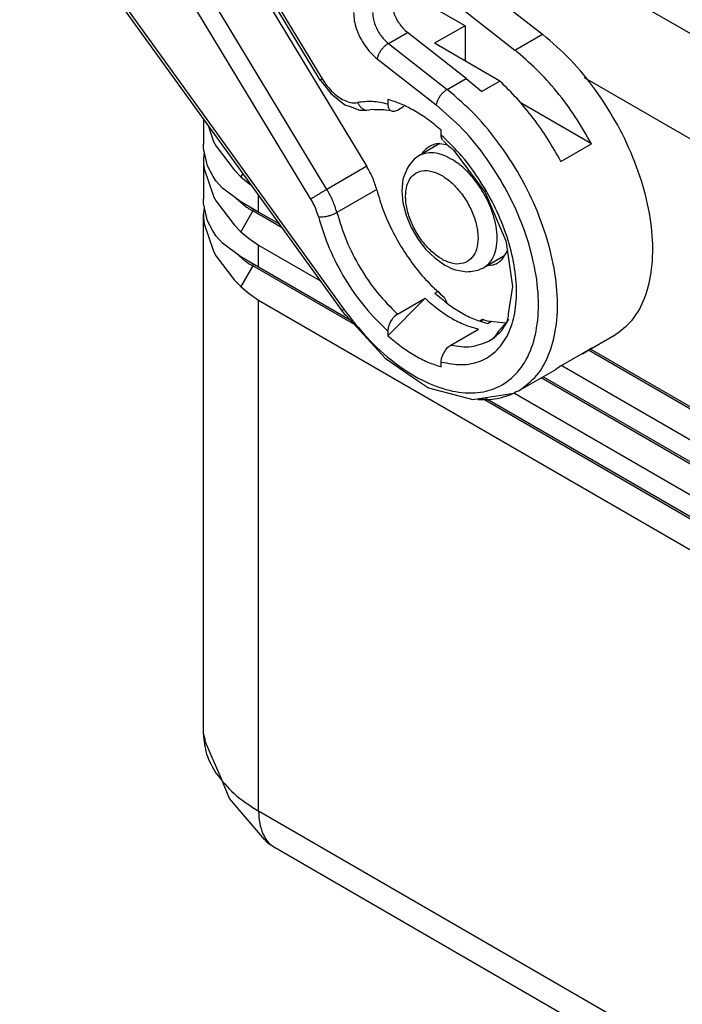
# Model space of a CAD drawing. Units: millimetres. Extents: x 0 to 297, y 0 to 210.
# Drawn here: x 16 to 28, y 25 to 43 of the extents above; entities that cross this region are included whole.
import ezdxf

# ---------------------------------------------------------------- set-up
doc = ezdxf.new("R2010")
doc.units = ezdxf.units.MM

msp = doc.modelspace()

# ---------------------------------------------------------------- linework, layer by layer
at = {"color": 2, "linetype": 'Continuous'}
for p, q in [((16.202, 45.779), (22.182, 37.489)), ((16.228, 45.823), (22.208, 37.533)), ((34.301, 39.365), (24.516, 45.029)), ((20.136, 44.319), (22.641, 40.174)), ((21.901, 39.752), (19.399, 43.891)), ((21.775, 41.776), (20.463, 43.947)), ((20.5, 43.974), (21.813, 41.803)), ((21.604, 39.571), (19.102, 43.709)), ((24.808, 43.483), (25.9, 42.628)), ((24.463, 42.788), (23.619, 43.276)), ((24.295, 43.186), (25.388, 42.332)), ((24.463, 42.788), (23.897, 42.461)), ((24.463, 42.788), (24.463, 42.133)), ((23.04, 42.459), (23.394, 42.664)), ((24.486, 41.81), (23.394, 42.664)), ((25.388, 42.332), (25.9, 42.628)), ((23.04, 42.459), (24.132, 41.605)), ((25.109, 41.759), (23.897, 42.461)), ((22.833, 42.174), (23.925, 41.32)), ((21.775, 41.776), (21.821, 41.725)), ((21.821, 41.725), (21.971, 41.528)), ((24.132, 41.605), (24.486, 41.81)), ((24.486, 41.81), (24.773, 41.565)), ((25.109, 41.759), (24.773, 41.565)), ((26.674, 41.825), (34.002, 37.584)), ((21.971, 41.528), (22.23, 41.322)), ((22.23, 41.322), (22.329, 41.286)), ((22.329, 41.286), (22.506, 41.219)), ((23.031, 41.421), (23.031, 41.333)), ((23.031, 41.333), (23.038, 41.277)), ((23.208, 41.223), (23.328, 41.293)), ((26.808, 40.595), (25.47, 41.369)), ((22.506, 41.219), (22.637, 41.222)), ((22.637, 41.222), (22.694, 41.227)), ((22.746, 41.232), (22.694, 41.227)), ((22.775, 41.228), (22.746, 41.232)), ((22.954, 41.23), (22.775, 41.228)), ((22.959, 41.229), (22.954, 41.23)), ((22.965, 41.227), (22.959, 41.229)), ((22.99, 41.222), (22.965, 41.227)), ((23.085, 41.21), (22.99, 41.222)), ((23.038, 41.277), (23.055, 41.241)), ((23.055, 41.241), (23.06, 41.233)), ((23.06, 41.233), (23.082, 41.214)), ((23.082, 41.214), (23.108, 41.202)), ((23.108, 41.202), (23.085, 41.21)), ((23.108, 41.202), (23.108, 41.202)), ((23.108, 41.202), (23.108, 41.202)), ((23.108, 41.202), (23.119, 41.2)), ((23.119, 41.2), (23.155, 41.202)), ((23.155, 41.202), (23.208, 41.223)), ((19.609, 41.056), (19.609, 40.593)), ((19.696, 40.934), (19.788, 40.661)), ((24.021, 40.76), (24.021, 40.848)), ((24.028, 40.703), (24.021, 40.76)), ((19.612, 40.51), (19.609, 40.593)), ((19.788, 40.661), (19.798, 40.642)), ((19.798, 40.642), (19.848, 40.553)), ((19.848, 40.553), (20.181, 40.113)), ((23.997, 40.6), (23.607, 40.374)), ((23.985, 40.601), (24.126, 40.586)), ((24.05, 40.66), (24.028, 40.703)), ((24.061, 40.651), (24.134, 40.578)), ((24.134, 40.578), (24.194, 40.526)), ((26.242, 40.267), (26.808, 40.595)), ((19.626, 40.448), (19.609, 40.319)), ((19.686, 40.186), (19.612, 40.51)), ((23.607, 40.374), (23.522, 40.309)), ((23.652, 40.4), (23.652, 40.401)), ((24.194, 40.526), (24.212, 40.515)), ((24.212, 40.515), (24.253, 40.475)), ((24.253, 40.475), (24.835, 39.693)), ((19.609, 40.319), (19.612, 40.235)), ((19.609, 40.319), (19.609, 39.574)), ((19.612, 40.235), (19.623, 40.134)), ((19.788, 39.989), (19.686, 40.186)), ((23.426, 40.198), (23.387, 40.141)), ((23.522, 40.309), (23.426, 40.198)), ((19.623, 40.134), (19.788, 39.642)), ((20.181, 40.113), (20.306, 39.986)), ((20.339, 40.044), (20.306, 39.986)), ((22.639, 40.179), (21.901, 39.752)), ((23.387, 40.141), (23.311, 39.941)), ((19.848, 39.905), (19.788, 39.989)), ((19.966, 39.774), (19.848, 39.905)), ((20.306, 39.986), (20.438, 39.87)), ((20.438, 39.87), (20.489, 39.835)), ((23.301, 39.864), (23.289, 39.725)), ((23.311, 39.941), (23.301, 39.864)), ((19.788, 39.642), (19.798, 39.622)), ((20.306, 39.519), (19.966, 39.774)), ((22.824, 39.748), (22.086, 39.32)), ((23.289, 39.725), (23.311, 39.499)), ((24.835, 39.693), (25.221, 38.798)), ((19.612, 39.491), (19.609, 39.574)), ((19.686, 39.166), (19.612, 39.491)), ((19.798, 39.622), (19.848, 39.533)), ((19.848, 39.533), (20.181, 39.094)), ((20.393, 39.435), (20.226, 39.579)), ((20.634, 39.329), (20.306, 39.519)), ((20.634, 39.329), (20.634, 39.635)), ((23.311, 39.499), (23.369, 39.271)), ((19.626, 39.428), (19.609, 39.3)), ((19.609, 39.3), (19.612, 39.215)), ((19.609, 29.651), (19.609, 39.3)), ((20.528, 39.351), (20.306, 38.966)), ((20.528, 39.391), (20.528, 39.351)), ((21.061, 39.042), (20.528, 39.351)), ((21.012, 39.111), (20.634, 39.329)), ((23.369, 39.271), (23.462, 39.047)), ((19.612, 39.215), (19.623, 39.114)), ((19.623, 39.114), (19.788, 38.622)), ((19.788, 38.97), (19.686, 39.166)), ((20.181, 39.094), (20.306, 38.966)), ((19.848, 38.886), (19.788, 38.97)), ((20.306, 38.966), (20.438, 38.851)), ((23.462, 39.047), (23.584, 38.835)), ((19.966, 38.755), (19.848, 38.886)), ((20.306, 38.5), (19.966, 38.755)), ((20.438, 38.851), (20.634, 38.718)), ((23.584, 38.835), (23.732, 38.643)), ((25.221, 38.798), (25.247, 38.634)), ((19.788, 38.622), (19.798, 38.603)), ((19.798, 38.603), (19.848, 38.514)), ((20.393, 38.416), (20.226, 38.559)), ((20.634, 38.31), (20.634, 38.718)), ((20.634, 38.718), (21.769, 38.061)), ((23.732, 38.643), (23.9, 38.479)), ((25.249, 38.616), (25.138, 38.445)), ((25.247, 38.634), (25.344, 37.948)), ((19.848, 38.514), (20.181, 38.075)), ((20.634, 38.31), (20.306, 38.5)), ((20.528, 38.371), (20.528, 38.332)), ((23.9, 38.479), (24.085, 38.347)), ((25.182, 38.513), (24.809, 38.297)), ((20.528, 38.332), (20.306, 37.947)), ((22.41, 37.242), (20.528, 38.332)), ((22.331, 37.328), (20.634, 38.31)), ((24.085, 38.347), (24.121, 38.33)), ((24.121, 38.33), (24.214, 38.286)), ((24.214, 38.286), (24.283, 38.257)), ((24.283, 38.257), (24.494, 38.222)), ((24.494, 38.222), (24.525, 38.225)), ((24.525, 38.225), (24.566, 38.228)), ((24.566, 38.228), (24.707, 38.255)), ((24.707, 38.255), (24.754, 38.278)), ((24.754, 38.278), (24.809, 38.297)), ((24.969, 38.344), (24.876, 38.336)), ((20.181, 38.075), (20.306, 37.947)), ((20.306, 37.947), (20.438, 37.831)), ((20.438, 37.831), (20.634, 37.698)), ((23.905, 37.828), (23.957, 37.859)), ((25.344, 37.948), (25.261, 37.444)), ((20.634, 28.218), (20.634, 37.698)), ((20.634, 37.698), (41.493, 25.625)), ((23.031, 37.033), (23.72, 37.733)), ((23.208, 37.436), (23.72, 37.733)), ((24.074, 37.753), (24.124, 37.655)), ((22.182, 37.489), (22.223, 37.44)), ((25.261, 37.444), (25.263, 37.397)), ((22.223, 37.44), (22.243, 37.427)), ((22.243, 37.427), (22.256, 37.409)), ((22.256, 37.409), (22.98, 36.618)), ((23.082, 37.3), (23.06, 37.255)), ((23.108, 37.342), (23.082, 37.3)), ((23.119, 37.357), (23.108, 37.342)), ((23.155, 37.396), (23.119, 37.357)), ((23.208, 37.436), (23.155, 37.396)), ((24.744, 37.314), (24.781, 37.344)), ((24.807, 37.336), (24.76, 37.308)), ((24.879, 37.264), (24.951, 37.306)), ((24.881, 37.314), (25.221, 37.273)), ((25.239, 37.293), (25.088, 37.126)), ((25.263, 37.397), (25.239, 37.293)), ((23.038, 37.187), (23.031, 37.122)), ((23.031, 37.122), (23.031, 37.033)), ((23.055, 37.241), (23.038, 37.187)), ((23.06, 37.255), (23.055, 37.241)), ((24.198, 36.863), (24.71, 37.16)), ((25.086, 37.118), (24.998, 36.989)), ((25.088, 37.126), (25.086, 37.118)), ((24.998, 36.989), (24.917, 36.944)), ((27.224, 37.037), (26.711, 36.74)), ((24.05, 36.682), (24.098, 36.769)), ((24.098, 36.769), (24.145, 36.823)), ((24.145, 36.823), (24.198, 36.863)), ((26.242, 36.475), (26.808, 36.803)), ((26.808, 36.803), (26.711, 36.74)), ((30.89, 34.373), (26.755, 36.766)), ((30.89, 34.413), (26.79, 36.786)), ((22.98, 36.618), (23.081, 36.55)), ((23.081, 36.55), (23.56, 36.217)), ((24.021, 36.549), (24.028, 36.614)), ((24.021, 36.46), (24.021, 36.549)), ((24.028, 36.614), (24.05, 36.682)), ((26.634, 36.7), (26.627, 36.698)), ((25.456, 36.014), (26.145, 36.413)), ((26.242, 36.475), (26.145, 36.413)), ((26.256, 36.483), (31.028, 33.721)), ((23.56, 36.217), (23.785, 36.071)), ((31.175, 33.189), (25.875, 36.256)), ((31.153, 33.241), (25.909, 36.276)), ((23.785, 36.071), (24.609, 35.851)), ((25.365, 35.972), (25.398, 35.998)), ((25.398, 35.998), (25.456, 36.014)), ((24.609, 35.851), (25.365, 35.972)), ((32.078, 31.647), (24.783, 35.869)), ((32.026, 31.717), (24.836, 35.878)), ((25.377, 35.973), (31.563, 32.393)), ((19.643, 29.552), (19.609, 29.651)), ((19.647, 29.498), (19.643, 29.552)), ((19.936, 28.827), (19.647, 29.498)), ((20.093, 28.453), (19.936, 28.827)), ((20.307, 28.197), (20.093, 28.453)), ((20.751, 27.686), (20.307, 28.197)), ((41.493, 16.145), (20.634, 28.218)), ((20.765, 27.675), (20.751, 27.686)), ((20.766, 27.66), (20.765, 27.675)), ((20.811, 27.619), (20.766, 27.66)), ((20.943, 27.534), (20.811, 27.619)), ((41.803, 15.461), (20.943, 27.534))]:
    msp.add_line(p, q, dxfattribs=at)
for points, knots in [([(23.102, 43.235), (23.104, 43.201), (23.108, 43.132), (23.138, 43.027), (23.182, 42.923), (23.242, 42.825), (23.311, 42.736), (23.367, 42.688), (23.394, 42.664)], [0, 0, 0, 0, 0.1000031, 0.2088976, 0.3233663, 0.4394305, 0.5529348, 0.6600101, 0.6600101, 0.6600101, 0.6600101]), ([(22.394, 43.03), (22.398, 42.98), (22.404, 42.876), (22.449, 42.719), (22.515, 42.563), (22.605, 42.415), (22.709, 42.282), (22.792, 42.209), (22.833, 42.174)], [0, 0, 0, 0, 0.1500047, 0.3133465, 0.4850495, 0.6591457, 0.8294022, 0.9900151, 0.9900151, 0.9900151, 0.9900151]), ([(22.748, 43.03), (22.75, 42.997), (22.754, 42.927), (22.784, 42.823), (22.829, 42.718), (22.888, 42.62), (22.958, 42.531), (23.013, 42.483), (23.04, 42.459)], [0, 0, 0, 0, 0.1000031, 0.2088976, 0.3233663, 0.4394305, 0.5529348, 0.6600101, 0.6600101, 0.6600101, 0.6600101]), ([(27.224, 37.037), (27.344, 37.126), (27.594, 37.313), (27.826, 37.761), (27.948, 38.297), (27.952, 38.914), (27.843, 39.581), (27.624, 40.27), (27.307, 40.949), (26.905, 41.587), (26.442, 42.161), (26.077, 42.476), (25.9, 42.628)], [0, 0, 0, 0, 0.444249, 0.926637, 1.471401, 2.085878, 2.764127, 3.491221, 4.246648, 5.00703, 5.748509, 6.449087, 6.449087, 6.449087, 6.449087]), ([(23.04, 42.459), (23.024, 42.449), (22.991, 42.427), (22.946, 42.384), (22.905, 42.335), (22.871, 42.281), (22.846, 42.228), (22.837, 42.191), (22.833, 42.174)], [0, 0, 0, 0, 0.0571011, 0.1198236, 0.1850065, 0.2491965, 0.3090555, 0.3617914, 0.3617914, 0.3617914, 0.3617914]), ([(26.808, 40.595), (26.711, 40.765), (26.519, 41.102), (26.175, 41.563), (25.803, 41.981), (25.524, 42.217), (25.388, 42.332)], [0, 0, 0, 0, 0.585222, 1.163506, 1.724352, 2.258297, 2.258297, 2.258297, 2.258297]), ([(21.813, 41.803), (21.807, 41.799), (21.798, 41.793), (21.786, 41.784), (21.779, 41.78), (21.776, 41.777), (21.775, 41.776)], [0, 0, 0, 0, 0.01973582, 0.03410818, 0.04292486, 0.04607212, 0.04607212, 0.04607212, 0.04607212]), ([(21.813, 41.803), (21.843, 41.756), (21.903, 41.665), (22.011, 41.548), (22.126, 41.454), (22.244, 41.39), (22.36, 41.353), (22.435, 41.359), (22.47, 41.362)], [0, 0, 0, 0, 0.1663017, 0.326349, 0.4753767, 0.6099486, 0.7287908, 0.8338434, 0.8338434, 0.8338434, 0.8338434]), ([(26.242, 40.267), (26.163, 40.407), (26.007, 40.686), (25.732, 41.076), (25.437, 41.438), (25.217, 41.653), (25.109, 41.759)], [0, 0, 0, 0, 0.481238, 0.959089, 1.427619, 1.881261, 1.881261, 1.881261, 1.881261]), ([(24.132, 41.605), (24.116, 41.595), (24.083, 41.573), (24.038, 41.53), (23.997, 41.48), (23.964, 41.427), (23.938, 41.374), (23.929, 41.337), (23.925, 41.32)], [0, 0, 0, 0, 0.0571011, 0.1198236, 0.1850065, 0.2491965, 0.3090555, 0.3617914, 0.3617914, 0.3617914, 0.3617914]), ([(25.456, 36.014), (25.576, 36.103), (25.827, 36.29), (26.058, 36.738), (26.18, 37.274), (26.184, 37.891), (26.075, 38.558), (25.856, 39.247), (25.54, 39.926), (25.137, 40.564), (24.674, 41.138), (24.31, 41.452), (24.132, 41.605)], [0, 0, 0, 0, 0.444249, 0.926637, 1.471401, 2.085878, 2.764127, 3.491221, 4.246648, 5.00703, 5.748509, 6.449087, 6.449087, 6.449087, 6.449087]), ([(22.208, 37.533), (22.353, 37.347), (22.634, 36.986), (23.126, 36.541), (23.634, 36.209), (24.142, 36.008), (24.628, 35.951), (25.068, 36.052), (25.429, 36.312), (25.679, 36.706), (25.815, 37.203), (25.838, 37.78), (25.748, 38.41), (25.552, 39.064), (25.258, 39.713), (24.879, 40.323), (24.441, 40.874), (24.094, 41.174), (23.925, 41.32)], [0, 0, 0, 0, 0.705927, 1.371422, 1.979081, 2.519374, 2.99487, 3.424681, 3.844174, 4.293098, 4.79944, 5.373667, 6.011761, 6.699826, 7.417816, 8.142464, 8.849827, 9.517747, 9.517747, 9.517747, 9.517747]), ([(23.031, 41.333), (22.934, 41.354), (22.749, 41.396), (22.56, 41.373), (22.47, 41.362)], [0, 0, 0, 0, 0.2946315, 0.5650597, 0.5650597, 0.5650597, 0.5650597]), ([(22.47, 41.362), (22.48, 41.343), (22.499, 41.306), (22.541, 41.262), (22.59, 41.229), (22.626, 41.221), (22.644, 41.217)], [0, 0, 0, 0, 0.0634756, 0.1241823, 0.1815506, 0.2358853, 0.2358853, 0.2358853, 0.2358853]), ([(24.021, 40.848), (23.94, 40.916), (23.784, 41.047), (23.533, 41.208), (23.285, 41.338), (23.114, 41.394), (23.031, 41.421)], [0, 0, 0, 0, 0.314609, 0.612499, 0.892047, 1.152598, 1.152598, 1.152598, 1.152598]), ([(24.021, 36.549), (24.148, 36.524), (24.389, 36.477), (24.749, 36.546), (25.048, 36.734), (25.265, 37.032), (25.393, 37.415), (25.432, 37.863), (25.383, 38.359), (25.25, 38.881), (25.038, 39.406), (24.755, 39.907), (24.421, 40.37), (24.152, 40.632), (24.021, 40.76)], [0, 0, 0, 0, 0.385628, 0.733245, 1.0685, 1.421998, 1.817204, 2.264697, 2.763626, 3.305055, 3.874832, 4.455831, 5.029828, 5.57928, 5.57928, 5.57928, 5.57928]), ([(23.985, 40.601), (23.952, 40.597), (23.885, 40.587), (23.825, 40.556), (23.795, 40.541)], [0, 0, 0, 0, 0.1020296, 0.2007464, 0.2007464, 0.2007464, 0.2007464]), ([(23.679, 40.407), (23.667, 40.402), (23.642, 40.393), (23.619, 40.381), (23.607, 40.374)], [0, 0, 0, 0, 0.03974199, 0.07922817, 0.07922817, 0.07922817, 0.07922817]), ([(23.795, 40.541), (23.768, 40.522), (23.712, 40.484), (23.672, 40.429), (23.652, 40.401)], [0, 0, 0, 0, 0.0989742, 0.2017267, 0.2017267, 0.2017267, 0.2017267]), ([(24.737, 39.795), (24.686, 39.866), (24.585, 40.006), (24.406, 40.181), (24.219, 40.317), (24.03, 40.403), (23.846, 40.443), (23.733, 40.419), (23.679, 40.407)], [0, 0, 0, 0, 0.26431, 0.515713, 0.747139, 0.954101, 1.136181, 1.29877, 1.29877, 1.29877, 1.29877]), ([(22.826, 39.741), (22.804, 39.815), (22.758, 39.966), (22.68, 40.104), (22.641, 40.174)], [0, 0, 0, 0, 0.2322071, 0.472334, 0.472334, 0.472334, 0.472334]), ([(24.507, 38.411), (24.549, 38.445), (24.639, 38.518), (24.699, 38.7), (24.71, 38.913), (24.666, 39.15), (24.574, 39.393), (24.44, 39.624), (24.275, 39.825), (24.091, 39.981), (23.901, 40.079), (23.716, 40.113), (23.548, 40.068), (23.426, 39.945), (23.363, 39.768), (23.354, 39.554), (23.397, 39.317), (23.489, 39.074), (23.623, 38.843), (23.788, 38.642), (23.972, 38.486), (24.161, 38.389), (24.349, 38.35), (24.457, 38.392), (24.507, 38.411)], [0, 0, 0, 0, 0.15906, 0.339984, 0.552682, 0.795273, 1.05841, 1.328809, 1.591946, 1.834537, 2.047235, 2.228159, 2.387219, 2.546279, 2.727203, 2.939901, 3.182492, 3.445629, 3.716028, 3.979165, 4.221756, 4.434454, 4.615378, 4.774438, 4.774438, 4.774438, 4.774438]), ([(21.901, 39.752), (21.885, 39.742), (21.85, 39.722), (21.796, 39.69), (21.742, 39.657), (21.69, 39.625), (21.644, 39.597), (21.616, 39.579), (21.604, 39.571)], [0, 0, 0, 0, 0.057774, 0.1214342, 0.1866461, 0.2489688, 0.3041589, 0.348461, 0.348461, 0.348461, 0.348461]), ([(22.086, 39.32), (22.063, 39.394), (22.017, 39.545), (21.94, 39.682), (21.901, 39.752)], [0, 0, 0, 0, 0.2314139, 0.470656, 0.470656, 0.470656, 0.470656]), ([(22.826, 39.741), (22.863, 39.616), (22.938, 39.361), (23.102, 38.994), (23.3, 38.639), (23.532, 38.308), (23.787, 38.008), (23.98, 37.837), (24.074, 37.753)], [0, 0, 0, 0, 0.391109, 0.794832, 1.203573, 1.609438, 2.004701, 2.382284, 2.382284, 2.382284, 2.382284]), ([(24.809, 38.297), (24.849, 38.327), (24.932, 38.388), (25.011, 38.533), (25.055, 38.707), (25.061, 38.909), (25.031, 39.127), (24.965, 39.354), (24.869, 39.581), (24.781, 39.723), (24.737, 39.795)], [0, 0, 0, 0, 0.146738, 0.305267, 0.483323, 0.683586, 0.904659, 1.142318, 1.390525, 1.642231, 1.642231, 1.642231, 1.642231]), ([(21.742, 39.247), (21.725, 39.302), (21.691, 39.415), (21.633, 39.518), (21.604, 39.571)], [0, 0, 0, 0, 0.1735604, 0.352992, 0.352992, 0.352992, 0.352992]), ([(20.393, 39.435), (20.415, 39.421), (20.459, 39.392), (20.505, 39.365), (20.528, 39.351)], [0, 0, 0, 0, 0.0786776, 0.1588879, 0.1588879, 0.1588879, 0.1588879]), ([(21.742, 39.247), (21.759, 39.245), (21.794, 39.241), (21.851, 39.246), (21.913, 39.256), (21.975, 39.272), (22.033, 39.293), (22.069, 39.312), (22.086, 39.32)], [0, 0, 0, 0, 0.0493215, 0.1072794, 0.1707427, 0.236003, 0.2991782, 0.3565885, 0.3565885, 0.3565885, 0.3565885]), ([(22.086, 39.32), (22.14, 39.146), (22.249, 38.791), (22.509, 38.293), (22.822, 37.829), (23.081, 37.565), (23.208, 37.436)], [0, 0, 0, 0, 0.547361, 1.113297, 1.677334, 2.21921, 2.21921, 2.21921, 2.21921]), ([(21.742, 39.247), (21.804, 39.048), (21.929, 38.645), (22.228, 38.081), (22.587, 37.558), (22.885, 37.265), (23.031, 37.122)], [0, 0, 0, 0, 0.622235, 1.2655, 1.905094, 2.51675, 2.51675, 2.51675, 2.51675]), ([(20.393, 38.416), (20.415, 38.401), (20.459, 38.372), (20.505, 38.345), (20.528, 38.332)], [0, 0, 0, 0, 0.0786775, 0.1588878, 0.1588878, 0.1588878, 0.1588878]), ([(24.969, 38.344), (25, 38.356), (25.063, 38.379), (25.113, 38.423), (25.138, 38.445)], [0, 0, 0, 0, 0.0987164, 0.197688, 0.197688, 0.197688, 0.197688]), ([(23.905, 37.828), (23.984, 37.759), (24.137, 37.626), (24.384, 37.464), (24.629, 37.337), (24.798, 37.288), (24.879, 37.264)], [0, 0, 0, 0, 0.313659, 0.608945, 0.88374, 1.137314, 1.137314, 1.137314, 1.137314]), ([(23.72, 37.733), (23.8, 37.663), (23.956, 37.526), (24.206, 37.361), (24.456, 37.233), (24.628, 37.184), (24.71, 37.16)], [0, 0, 0, 0, 0.319123, 0.619324, 0.898369, 1.155509, 1.155509, 1.155509, 1.155509]), ([(22.208, 37.533), (22.199, 37.524), (22.185, 37.512), (22.183, 37.494), (22.182, 37.489)], [0, 0, 0, 0, 0.0361129, 0.05220294, 0.05220294, 0.05220294, 0.05220294]), ([(24.781, 37.344), (24.798, 37.338), (24.831, 37.328), (24.865, 37.318), (24.881, 37.314)], [0, 0, 0, 0, 0.0528522, 0.1047817, 0.1047817, 0.1047817, 0.1047817]), ([(24.915, 36.943), (24.988, 36.994), (25.139, 37.1), (25.229, 37.262), (25.275, 37.345)], [0, 0, 0, 0, 0.2644538, 0.5460611, 0.5460611, 0.5460611, 0.5460611]), ([(23.031, 37.033), (23.111, 36.966), (23.268, 36.835), (23.518, 36.673), (23.767, 36.543), (23.938, 36.487), (24.021, 36.46)], [0, 0, 0, 0, 0.314609, 0.612499, 0.892047, 1.152598, 1.152598, 1.152598, 1.152598]), ([(24.198, 36.863), (24.328, 36.842), (24.575, 36.801), (24.806, 36.897), (24.915, 36.943)], [0, 0, 0, 0, 0.3862517, 0.7350929, 0.7350929, 0.7350929, 0.7350929]), ([(26.634, 36.7), (26.647, 36.706), (26.673, 36.719), (26.698, 36.733), (26.711, 36.74)], [0, 0, 0, 0, 0.04362583, 0.08721091, 0.08721091, 0.08721091, 0.08721091]), ([(24.697, 35.854), (24.818, 35.851), (25.053, 35.846), (25.273, 35.932), (25.379, 35.973)], [0, 0, 0, 0, 0.3598522, 0.6984117, 0.6984117, 0.6984117, 0.6984117]), ([(19.609, 29.651), (19.62, 29.523), (19.644, 29.26), (19.778, 29.032), (19.848, 28.914)], [0, 0, 0, 0, 0.379479, 0.7830883, 0.7830883, 0.7830883, 0.7830883]), ([(19.848, 28.914), (19.952, 28.784), (20.174, 28.507), (20.475, 28.318), (20.634, 28.218)], [0, 0, 0, 0, 0.497298, 1.05629, 1.05629, 1.05629, 1.05629]), ([(20.634, 28.218), (20.637, 28.142), (20.644, 27.998), (20.704, 27.802), (20.8, 27.638), (20.896, 27.568), (20.943, 27.534)], [0, 0, 0, 0, 0.2272524, 0.43054, 0.6133909, 0.7841694, 0.7841694, 0.7841694, 0.7841694])]:
    msp.add_open_spline(points, degree=3, knots=knots, dxfattribs=at)

doc.saveas('drawing.dxf')
